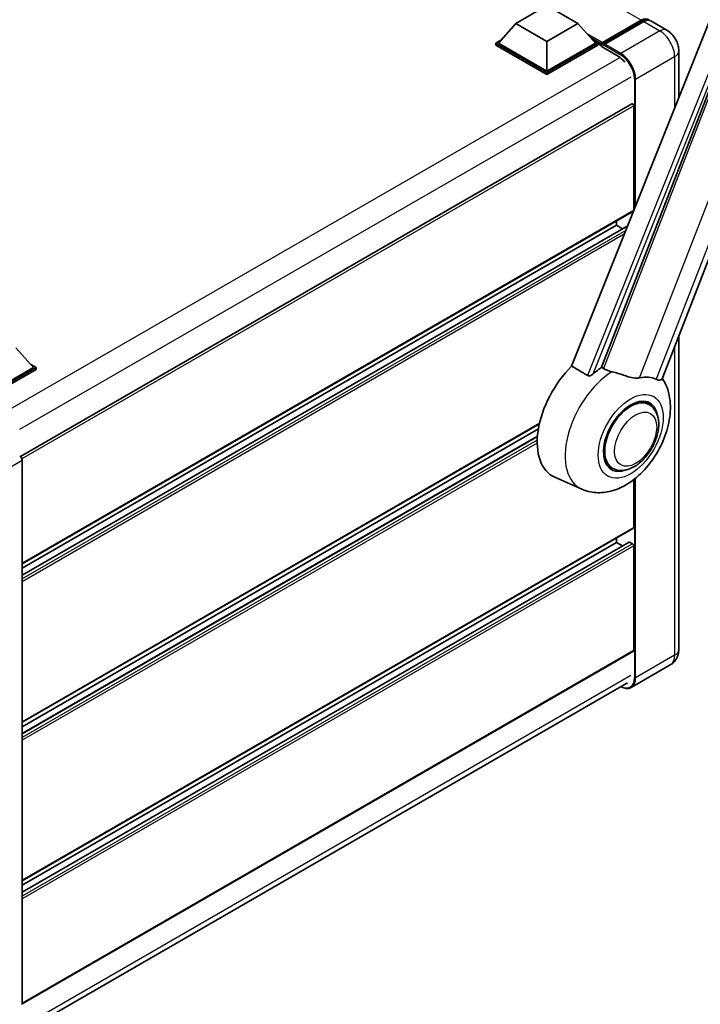
# Model space of a CAD drawing. Units: millimetres. Extents: x 0 to 10627, y 0 to 1686.
# Drawn here: x 1922 to 2116, y 273 to 555 of the extents above; entities that cross this region are included whole.
import ezdxf

# ---------------------------------------------------------------- set-up
doc = ezdxf.new("R2010")
doc.units = ezdxf.units.MM
doc.header["$LTSCALE"] = 6
doc.layers.add('Visible (ISO)', color=7, linetype='Continuous', lineweight=35)
doc.layers.add('Visible Narrow (ISO)', color=7, linetype='Continuous', lineweight=25)

msp = doc.modelspace()

# ---------------------------------------------------------------- linework, layer by layer
at = {"layer": 'Visible (ISO)'}
for p, q in [((2105.3509, 451.9806), (2166.6357, 609.933)), ((2136.3987, 598.1028), (2079.5424, 455.673)), ((2088.0904, 455.3216), (2142.1516, 594.6562)), ((2063.634, 553.5614), (2072.4728, 558.6646)), ((2072.4728, 558.6646), (2081.3116, 553.5614)), ((2088.312, 548.0909), (2099.4136, 554.5004)), ((2106.7169, 551.6367), (2102.1207, 554.2903)), ((2063.634, 553.5614), (2058.6135, 547.9276)), ((2072.4728, 548.4583), (2063.634, 553.5614)), ((2081.3116, 553.5614), (2072.4728, 548.4583)), ((2081.3116, 553.5614), (2086.3321, 547.9276)), ((2088.1516, 547.6338), (2099.4654, 554.1658)), ((2100.1207, 554.0922), (2088.9838, 547.6623)), ((2057.9064, 547.9276), (2059.3628, 548.7685)), ((2085.5828, 548.7685), (2087.0392, 547.9276)), ((2057.9064, 547.3561), (2057.9064, 547.9276)), ((2072.4728, 539.5177), (2057.9064, 547.9276)), ((2072.4728, 538.9462), (2057.9064, 547.3561)), ((2072.4728, 539.926), (2058.6135, 547.9276)), ((2072.4728, 548.4583), (2072.4728, 539.926)), ((2086.3321, 547.9276), (2072.4728, 539.926)), ((2087.0392, 547.9276), (2072.4728, 539.5177)), ((2087.0392, 547.3561), (2072.4728, 538.9462)), ((2087.0392, 547.3561), (2087.0392, 547.9276)), ((2088.0999, 547.187), (2087.0392, 547.7993)), ((2088.0999, 547.3561), (2088.0999, 547.7235)), ((2088.0999, 546.9478), (2088.0999, 547.5194)), ((2088.0999, 546.9478), (2092.8728, 544.1921)), ((2088.807, 547.3152), (2088.2766, 547.6214)), ((2088.807, 547.3561), (2088.807, 547.3152)), ((2110.1311, 545.7231), (2110.1311, 532.3002)), ((2072.4728, 538.9462), (2072.4728, 539.5177)), ((2096.6887, 530.6427), (1922.1129, 429.8513)), ((2097.2923, 500.2034), (2097.2923, 530.0055)), ((2097.1887, 499.9745), (1922.6369, 399.197)), ((2092.3425, 495.9168), (1922.6369, 397.9372)), ((2095.5576, 495.7924), (1922.6369, 395.9566)), ((2092.3425, 495.9168), (2092.3425, 497.1766)), ((2094.0578, 494.9265), (2092.3425, 495.9168)), ((2110.1311, 464.3009), (2110.1311, 374.667)), ((1920.8691, 460.9299), (1925.8896, 455.2961)), ((1925.1403, 456.137), (1926.5967, 455.2961)), ((1925.8896, 455.2961), (1912.0303, 447.2944)), ((1926.5967, 455.2961), (1912.0303, 446.8862)), ((1926.5967, 454.7245), (1912.3838, 446.5187)), ((1926.5967, 454.7245), (1926.5967, 455.2961)), ((2101.6584, 444.6914), (2100.019, 445.6379)), ((2070.3432, 439.1597), (1922.6369, 353.8814)), ((2070.06, 437.7364), (1922.6369, 352.6216)), ((2069.7877, 435.5986), (1922.6369, 350.641)), ((1922.6369, 428.7604), (1922.6369, 273.2168)), ((2091.1584, 426.5048), (2089.519, 427.4513)), ((2082.484, 420.4797), (2074.734, 423.9095)), ((2097.2923, 409.5723), (2097.2923, 423.2524)), ((2097.1887, 409.3434), (1922.6369, 308.5658)), ((2095.9402, 405.3822), (1922.6369, 305.3255)), ((2092.3425, 405.2857), (1922.6369, 307.3061)), ((2092.3425, 405.2857), (2092.3425, 406.5454)), ((2094.0578, 404.2954), (2092.3425, 405.2857)), ((2096.9387, 404.8774), (2096.0902, 405.3673)), ((2097.2923, 374.4629), (2097.2923, 404.265)), ((2097.1887, 374.234), (1922.6369, 273.4565)), ((2107.7169, 370.2874), (2096.5799, 363.8575)), ((1921.8126, 264.8917), (2095.4764, 365.1565))]:
    msp.add_line(p, q, dxfattribs=at)
for centre, major_axis, ratio, start_param, end_param in [((2099.4136, 551.2344), (2, 3.4641), 0.57735027, 6.10547471, 7.06858347), ((2100.1207, 550.8262), (2, 3.4641), 0.57735027, 0, 0.78539816), ((2088.312, 547.846), (0.15, 0.2598), 0.57735027, 0.78539816, 2.35619449), ((2088.2766, 547.4173), (-0.125, 0.2165), 0.57735027, 5.49778714, 7.06858347), ((2088.9838, 547.4581), (-0.125, -0.2165), 0.57735027, 3.92699082, 5.49778714), ((2092.8728, 540.3138), (2.375, -4.1136), 0.57735027, 1.78638258, 2.35619449), ((2096.9387, 530.2096), (-0.25, 0.433), 0.57735027, 3.92699082, 6.28318531), ((2096.9387, 500.4075), (0.25, -0.433), 0.57735027, 0, 0.30706367), ((2096.9387, 500.4075), (-0.25, 0.433), 0.57735027, 3.68847373, 3.92699082), ((2084.5643, 442.4363), (-10.5, -18.1865), 0.57735027, 4.27198711, 6.34508866), ((2089.5141, 439.5785), (10.1938, 17.6562), 0.57735027, 0.88431348, 1.05235894), ((2095.1709, 436.3125), (8.8752, 15.3722), 0.57735027, 0.04275891, 0.48083986), ((2096.4084, 435.5981), (-5.25, -9.0933), 0.57735027, 3.14159265, 6.28318531), ((2096.4084, 435.5981), (-5.25, -9.0933), 0.57735027, 3.14159265, 6.28318531), ((2096.4084, 435.5981), (-5.5, -9.5263), 0.57735027, 2.51814983, 6.90662813), ((1921.9293, 429.1679), (-0.5, 0.866), 0.5780539, 3.9275998, 5.49717816), ((2096.9387, 409.7764), (0.25, -0.433), 0.57735027, 0, 0.78539816), ((2096.0902, 405.1224), (-0.15, 0.2598), 0.57735027, 5.49778714, 6.28318531), ((2096.9387, 404.4692), (-0.25, 0.433), 0.57735027, 3.92699082, 5.49778714), ((2096.9387, 374.667), (0.25, -0.433), 0.57735027, 0, 0.78539816)]:
    msp.add_ellipse(centre, major_axis=major_axis, ratio=ratio, start_param=start_param, end_param=end_param, dxfattribs=at)
for points, knots in [([(2099.4654, 554.1658), (2099.6029, 554.2452), (2099.7416, 554.3128), (2100.0189, 554.4222), (2100.1575, 554.464), (2100.4319, 554.5194), (2100.5678, 554.5331), (2100.8335, 554.5302), (2100.9633, 554.5135), (2101.1091, 554.4754), (2101.1305, 554.4693), (2101.1516, 554.4627)], [1.570796327, 1.570796327, 1.570796327, 1.570796327, 1.727875959, 1.727875959, 1.884955592, 1.884955592, 2.042035225, 2.042035225, 2.199114858, 2.199114858, 2.226350272, 2.226350272, 2.226350272, 2.226350272]), ([(2110.1311, 545.7231), (2110.1311, 546.2568), (2110.0613, 546.7472), (2109.8379, 547.6703), (2109.6829, 548.1033), (2109.3028, 548.9269), (2109.0773, 549.3174), (2108.5541, 550.0584), (2108.2566, 550.4091), (2107.5689, 551.0642), (2107.1791, 551.3698), (2106.7169, 551.6367)], [4.71238898, 4.71238898, 4.71238898, 4.71238898, 5.02654825, 5.02654825, 5.34070751, 5.34070751, 5.65486678, 5.65486678, 5.96902604, 5.96902604, 6.28318531, 6.28318531, 6.28318531, 6.28318531]), ([(2085.7111, 453.4396), (2085.6, 453.3406), (2085.4693, 453.2436), (2085.1584, 453.0605), (2084.9738, 452.9795), (2084.6717, 452.9018), (2084.539, 452.8828), (2084.3525, 452.8926), (2084.2923, 452.9021), (2084.187, 452.9327), (2084.1411, 452.9523), (2084.1001, 452.9766)], [0.192845303, 0.192845303, 0.192845303, 0.192845303, 0.240507365, 0.240507365, 0.297130074, 0.297130074, 0.334079186, 0.334079186, 0.352553742, 0.352553742, 0.369009283, 0.369009283, 0.369009283, 0.369009283]), ([(2091, 454.067), (2090.9961, 454.0679), (2090.9923, 454.0688), (2090.0988, 454.2795), (2089.2749, 454.5996), (2088.6097, 455.0051)], [2.102258604, 2.102258604, 2.102258604, 2.102258604, 2.10340374, 2.10340374, 2.370180755, 2.370180755, 2.370180755, 2.370180755]), ([(2098.9347, 452.3117), (2098.7676, 452.2758), (2098.5954, 452.2513), (2098.1424, 452.2173), (2097.8575, 452.224), (2096.9821, 452.3128), (2096.3705, 452.46), (2094.8379, 452.9049), (2093.8761, 453.241), (2092.233, 453.7469), (2091.6111, 453.9237), (2091, 454.067)], [-5.27158626, -5.27158626, -5.27158626, -5.27158626, -5.18721863, -5.18721863, -5.05628435, -5.05628435, -4.79921142, -4.79921142, -4.44219969, -4.44219969, -4.22248819, -4.22248819, -4.22248819, -4.22248819]), ([(2082.484, 420.4797), (2083.7527, 419.9182), (2085.1053, 419.6033), (2087.9253, 419.4035), (2089.3794, 419.5751), (2092.4704, 420.3732), (2094.0571, 421.107), (2097.2914, 423.1205), (2098.8881, 424.4892), (2101.7809, 427.6212), (2103.0679, 429.3945), (2105.2163, 433.1551), (2106.0819, 435.1386), (2107.3229, 439.2334), (2107.6962, 441.3451), (2107.769, 445.5483), (2107.4913, 447.6549), (2106.3669, 450.5492), (2105.9487, 451.381), (2105.4258, 452.1738)], [1.37090029, 1.37090029, 1.37090029, 1.37090029, 1.5828623, 1.5828623, 1.82473816, 1.82473816, 2.13352035, 2.13352035, 2.50692303, 2.50692303, 2.887684, 2.887684, 3.26403173, 3.26403173, 3.64498683, 3.64498683, 4.01639556, 4.01639556, 4.16922133, 4.16922133, 4.16922133, 4.16922133]), ([(2105.3508, 451.9805), (2105.3379, 451.9472), (2105.3201, 451.9153), (2105.1824, 451.7315), (2104.945, 451.6235), (2104.4611, 451.6297), (2104.2858, 451.6576), (2103.9561, 451.7585), (2103.8108, 451.8163), (2103.6586, 451.8897)], [-7.96538497, -7.96538497, -7.96538497, -7.96538497, -7.917688575, -7.917688575, -7.676295197, -7.676295197, -7.560988477, -7.560988477, -7.477759094, -7.477759094, -7.477759094, -7.477759094]), ([(2091.1584, 426.5048), (2091.7383, 426.17), (2092.3874, 425.9608), (2093.7702, 425.7903), (2094.5037, 425.8512), (2096.0749, 426.2343), (2096.9064, 426.607), (2098.5684, 427.6411), (2099.3919, 428.3295), (2100.8993, 429.9167), (2101.5832, 430.8149), (2102.7545, 432.7287), (2103.2434, 433.7427), (2103.9872, 435.8113), (2104.2411, 436.8655), (2104.4672, 438.9395), (2104.4379, 439.96), (2104.0332, 441.8209), (2103.6757, 442.6747), (2102.7247, 443.9166), (2102.2272, 444.363), (2101.6584, 444.6914)], [1.30899694, 1.30899694, 1.30899694, 1.30899694, 1.54898108, 1.54898108, 1.81321676, 1.81321676, 2.13318584, 2.13318584, 2.48503901, 2.48503901, 2.83543378, 2.83543378, 3.18255481, 3.18255481, 3.53168486, 3.53168486, 3.88468465, 3.88468465, 4.21520983, 4.21520983, 4.45058959, 4.45058959, 4.45058959, 4.45058959]), ([(2107.7169, 370.2874), (2108.0834, 370.499), (2108.4196, 370.7615), (2108.9928, 371.3416), (2109.23, 371.6578), (2109.6077, 372.2956), (2109.7489, 372.6169), (2109.9583, 373.2401), (2110.0268, 373.5424), (2110.1132, 374.1222), (2110.1311, 374.4002), (2110.1311, 374.667)], [3.926990817, 3.926990817, 3.926990817, 3.926990817, 4.08407045, 4.08407045, 4.241150082, 4.241150082, 4.398229715, 4.398229715, 4.555309348, 4.555309348, 4.71238898, 4.71238898, 4.71238898, 4.71238898]), ([(2096.5799, 363.8575), (2096.4098, 363.7592), (2096.2262, 363.6843), (2095.8399, 363.5832), (2095.6373, 363.5571), (2095.2198, 363.5525), (2095.005, 363.574), (2094.5686, 363.6622), (2094.347, 363.7289), (2093.9463, 363.887), (2093.7676, 363.9707), (2093.5894, 364.0671)], [2.35619449, 2.35619449, 2.35619449, 2.35619449, 2.513274123, 2.513274123, 2.670353756, 2.670353756, 2.827433388, 2.827433388, 2.984513021, 2.984513021, 3.110002899, 3.110002899, 3.110002899, 3.110002899])]:
    msp.add_open_spline(points, degree=3, knots=knots, dxfattribs=at)
for points in [[(2079.5424, 455.673), (2081.8381, 454.3156), (2084.1001, 452.9766)], [(2088.6097, 455.0051), (2088.3503, 455.1632), (2088.0904, 455.3216)]]:
    msp.add_open_spline(points, degree=2, dxfattribs=at)
at = {"layer": 'Visible Narrow (ISO)'}
for p, q in [((2099.4136, 554.5004), (1934.6577, 649.6223)), ((2150.0662, 613.3999), (2088.6097, 455.0051)), ((2098.9347, 452.3117), (2158.1157, 604.8416)), ((2162.8395, 604.4197), (2103.6586, 451.8897)), ((2140.8356, 595.1038), (2084.1001, 452.9766)), ((2085.7111, 453.4396), (2142.0854, 594.6621)), ((2088.2766, 547.6214), (2099.5904, 554.1534)), ((2104.7169, 551.4386), (2093.5799, 545.0086)), ((2099.5904, 554.1534), (2099.9086, 553.9697)), ((2100.1207, 554.0922), (2104.7169, 551.4386)), ((2088.312, 548.0909), (2083.9343, 550.6184)), ((2088.0999, 547.7235), (2084.8335, 549.6094)), ((2088.0999, 547.3561), (2085.5078, 548.8526)), ((2088.807, 547.3561), (2093.4032, 544.7025)), ((2093.5799, 545.0086), (2088.9838, 547.6623)), ((2093.3667, 543.8649), (1918.5669, 442.9442)), ((2097.8226, 537.6602), (2108.9595, 544.0901)), ((2108.9595, 544.0901), (2108.9595, 529.3653)), ((2096.4084, 538.2725), (1921.8952, 437.5173)), ((2097.469, 537.6602), (2097.469, 500.5806)), ((2097.8226, 501.4663), (2097.8226, 537.6602)), ((2097.2923, 530.0055), (1922.5744, 429.1321)), ((2097.2923, 500.2034), (1922.6369, 399.3661)), ((2095.505, 495.6606), (1922.6369, 395.8551)), ((2094.9967, 494.3874), (1922.6369, 394.8753)), ((2094.5732, 493.3263), (1922.6369, 394.0588)), ((2108.9595, 461.2813), (2108.9595, 373.0341)), ((2070.388, 439.3547), (1922.6369, 354.0505)), ((2069.7792, 435.4923), (1922.6369, 350.5396)), ((2069.7246, 434.4809), (1922.6369, 349.5598)), ((2069.7161, 433.6595), (1922.6369, 348.7433)), ((1917.1484, 425.5917), (1922.6369, 428.7604)), ((2097.469, 423.3905), (2097.469, 366.6041)), ((2097.8226, 366.6041), (2097.8226, 423.6752)), ((2097.2923, 409.5723), (1922.6369, 308.7349)), ((2096.0902, 405.3673), (1922.6369, 305.224)), ((2096.9387, 404.8774), (1922.6369, 304.2442)), ((2097.2923, 404.265), (1922.6369, 303.4277)), ((2097.2923, 374.4629), (1922.6369, 273.6256)), ((2108.9595, 373.0341), (2097.8226, 366.6041)), ((2096.4084, 367.2165), (1921.9298, 266.4813))]:
    msp.add_line(p, q, dxfattribs=at)
for centre, major_axis, start_param, end_param in [((2099.5904, 551.1324), (1.85, 3.2043), 0.15155638, 0.78539816), ((2099.5904, 553.9493), (-0.125, 0.2165), 5.49778714, 6.28318531), ((2104.7169, 548.1726), (2, 3.4641), 0, 0.78539816), ((2104.7169, 546.5396), (3, -5.1962), 0.78539816, 2.35619449), ((2093.5799, 544.8045), (0.125, 0.2165), 0.78539816, 2.35619449), ((2093.4032, 540.0076), (2.875, -4.9796), 0.78539816, 2.35619449), ((2093.5799, 540.1097), (-3, 5.1962), 3.92699082, 5.49778714), ((2106.1311, 545.7231), (4, 0), 5.49778714, 6.28318531), ((2097.6458, 537.7622), (0.25, 0), 3.92699082, 5.49778714), ((2091.89, 438.2068), (-10.0468, -17.4016), 3.98967557, 6.34508866), ((2106.1311, 374.667), (4, 0), 5.49778714, 6.28318531), ((2104.7169, 375.4835), (3, -5.1962), 0, 0.78539816), ((2093.4032, 368.9516), (2.875, -4.9796), 5.56327508, 7.06858347), ((2093.5799, 369.0536), (3, -5.1962), 0, 0.78539816), ((2097.6458, 366.7062), (0.25, 0), 3.92699082, 5.49778714)]:
    msp.add_ellipse(centre, major_axis=major_axis, ratio=0.57735027, start_param=start_param, end_param=end_param, dxfattribs=at)
for centre, major_axis in [((2096.4084, 435.5981), (-6.5601, -11.3625)), ((2097.8226, 434.7816), (-4.25, -7.3612))]:
    msp.add_ellipse(centre, major_axis=major_axis, ratio=0.57735027, dxfattribs=at)

doc.saveas('drawing.dxf')
